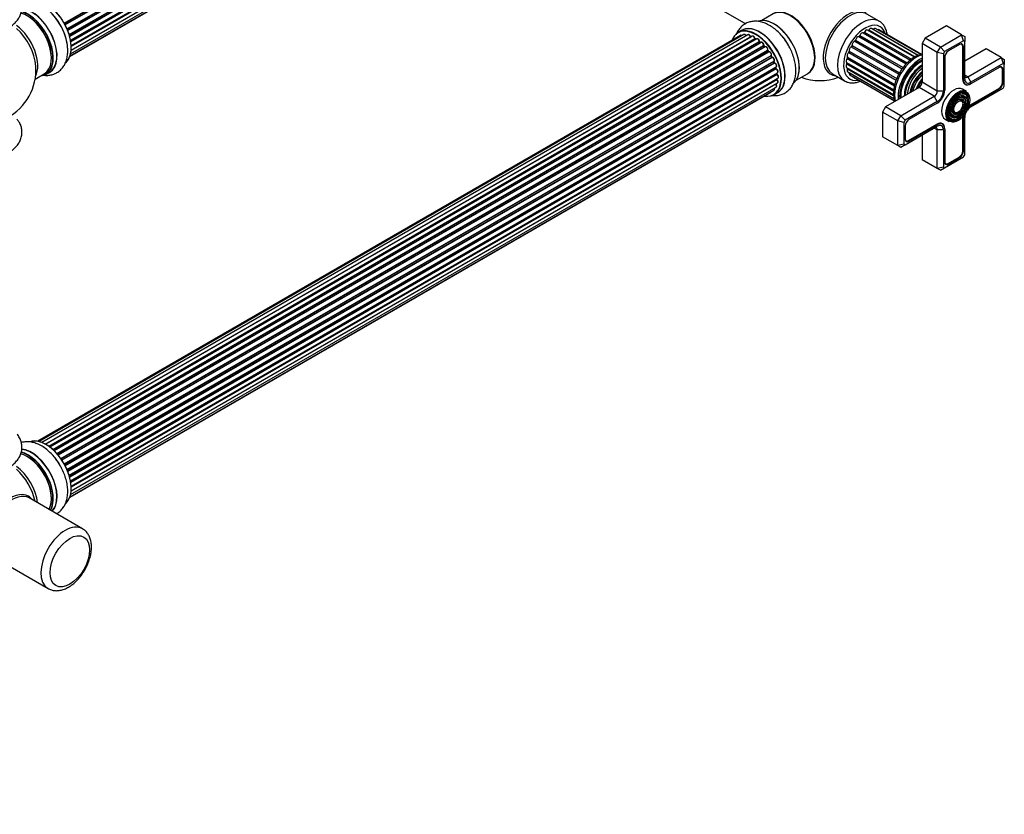
# Model space of a CAD drawing. Units: millimetres. Extents: x 0 to 1463, y 0 to 2039.
# Drawn here: x 1006 to 1463, y 0 to 369 of the extents above; entities that cross this region are included whole.
import ezdxf
from ezdxf import colors
from ezdxf.entities.mleader import LeaderData, LeaderLine
from ezdxf.math import Vec2, Vec3

# ---------------------------------------------------------------- set-up
doc = ezdxf.new("R2010")
doc.units = ezdxf.units.MM
doc.layers.add('DV6_Défaut', color=7, linetype='Continuous')
doc.layers.add('Défaut', color=7, linetype='Continuous')

# ---------------------------------------------------------------- blocks, each defined once
blk = doc.blocks.new('_DOT')
at = {"color": 0}
blk.add_line((0, 0), (-1, 0), dxfattribs=at)
at = {"color": 0, "const_width": 0.333}
blk.add_lwpolyline([(-0.1665, 0, 1), (0.1665, 0, 1)], format="xyb", close=True, dxfattribs=at)
blk = doc.blocks.new('SE5')
at = {"layer": 'DV6_Défaut', "color": 7, "linetype": 'Continuous'}
for p, q in [((1026.58, 367.17), (1354.76, 556.64)), ((1354.77, 556.43), (1026.68, 367)), ((1026.96, 366.49), (1355.05, 555.92)), ((1355.22, 555.78), (1027.05, 366.31)), ((1027.9, 364.54), (1356.06, 554)), ((1356.02, 553.8), (1027.96, 364.4)), ((1028.18, 363.87), (1356.23, 553.27)), ((1356.39, 553.1), (1028.26, 363.66)), ((1028.9, 361.85), (1357.1, 551.33)), ((1356.9, 551.13), (1028.93, 361.77)), ((1029.08, 361.26), (1357.03, 550.61)), ((1357.18, 550.41), (1029.15, 361.02)), ((1029.56, 359.22), (1357.74, 548.69)), ((1029.64, 358.79), (1357.42, 548.04)), ((1357.54, 547.82), (1029.68, 358.52)), ((1029.84, 354.63), (1357.74, 543.94)), ((1029.86, 356.77), (1357.95, 546.19)), ((1029.87, 356.59), (1357.38, 545.67)), ((1357.47, 545.44), (1029.88, 356.31)), ((1029.24, 351.69), (1354.68, 539.59)), ((1029.31, 351.92), (1356.06, 540.56)), ((1029.6, 352.95), (1357.1, 542.04)), ((1356.96, 543.39), (1029.83, 354.52)), ((1291.08, 396.83), (1342.96, 366.88)), ((1355.68, 371.4), (1350.41, 368.37)), ((1404.91, 368.06), (1399.25, 371.32)), ((1436.16, 365.84), (1426.26, 360.12)), ((1443.23, 361.75), (1436.16, 365.84)), ((1340.43, 361.43), (1014.26, 173.11)), ((1342.11, 361.86), (1014.92, 172.97)), ((1344, 361.74), (1016.27, 172.53)), ((1341.1, 363.74), (1339.44, 362.78)), ((1395.96, 361.4), (1417.96, 348.7)), ((1397.54, 362.66), (1419.44, 350.02)), ((1398.05, 363), (1419.9, 350.38)), ((1421.31, 351.35), (1399.52, 363.93)), ((1400.17, 363.99), (1421.72, 351.54)), ((1423.04, 352.15), (1401.45, 364.62)), ((1402.16, 364.31), (1423.14, 352.2)), ((1424.29, 352.52), (1403.23, 364.68)), ((1424.66, 352.61), (1404.75, 364.1)), ((1433.33, 356.04), (1443.23, 361.75)), ((1443.23, 361.75), (1444.64, 360.94)), ((1444.05, 358.97), (1443.23, 361.75)), ((1017.75, 171.84), (1345.14, 360.86)), ((1345.3, 360.67), (1017.99, 171.7)), ((1346.02, 361.07), (1018.01, 171.69)), ((1019.46, 170.77), (1347.21, 359.99)), ((1347.35, 359.79), (1019.69, 170.61)), ((1348.09, 359.88), (1019.94, 170.42)), ((1021.34, 169.27), (1349.3, 358.62)), ((1349.41, 358.4), (1021.53, 169.09)), ((1021.9, 168.75), (1349.81, 358.07)), ((1350.11, 358.21), (1021.92, 168.73)), ((1023.22, 167.37), (1351.31, 356.79)), ((1351.39, 356.56), (1023.38, 167.18)), ((1347.7, 359.65), (1347.45, 359.8)), ((1349.9, 358.09), (1349.51, 358.41)), ((1351.86, 356.17), (1351.48, 356.58)), ((1392.33, 356.83), (1414.43, 344.08)), ((1393.57, 358.73), (1415.65, 345.99)), ((1394.01, 359.3), (1416.09, 346.56)), ((1395.46, 360.93), (1417.49, 348.22)), ((1426.26, 360.12), (1424.84, 357.67)), ((1424.84, 357.67), (1424.84, 339.71)), ((1431.91, 353.59), (1424.84, 357.67)), ((1433.33, 356.04), (1426.26, 360.12)), ((1444.05, 358.97), (1435.33, 353.93)), ((1442.27, 357.24), (1437.11, 354.26)), ((1443.28, 357.27), (1442.93, 357.48)), ((1444.64, 358.63), (1444.05, 358.97)), ((1444.64, 360.94), (1444.64, 358.63)), ((1444.64, 341.34), (1444.64, 358.63)), ((1023.74, 166.76), (1351.77, 356.15)), ((1352, 356.15), (1023.82, 166.67)), ((1025, 165.13), (1353.16, 354.59)), ((1353.21, 354.36), (1025.13, 164.95)), ((1025.45, 164.47), (1353.54, 353.89)), ((1353.72, 353.8), (1025.55, 164.33)), ((1026.58, 162.64), (1354.76, 352.11)), ((1353.62, 353.92), (1353.29, 354.39)), ((1390.79, 353.48), (1412.84, 340.74)), ((1391.04, 354.14), (1413.09, 341.41)), ((1391.98, 356.19), (1414.05, 343.45)), ((1431.91, 353.59), (1433.33, 356.04)), ((1431.91, 335.63), (1431.91, 353.59)), ((1434.74, 352.91), (1431.91, 353.59)), ((1435.33, 353.93), (1433.33, 356.04)), ((1435.33, 353.93), (1434.74, 352.91)), ((1434.74, 352.91), (1434.74, 335.63)), ((1443.75, 356.39), (1444.04, 356.22)), ((1443.76, 340.99), (1443.76, 356.22)), ((1444.04, 340.99), (1444.04, 356.22)), ((1454.54, 355.22), (1444.64, 349.51)), ((1461.61, 351.14), (1454.54, 355.22)), ((1354.77, 351.9), (1026.68, 162.47)), ((1026.96, 161.96), (1355.05, 351.39)), ((1355.22, 351.25), (1027.05, 161.78)), ((1027.9, 160), (1356.06, 349.47)), ((1356.02, 349.27), (1027.96, 159.86)), ((1028.18, 159.34), (1356.23, 348.74)), ((1356.39, 348.57), (1028.26, 159.12)), ((1355.12, 351.43), (1354.84, 351.94)), ((1356.29, 348.8), (1356.09, 349.33)), ((1389.84, 348.81), (1411.71, 336.19)), ((1389.86, 348.2), (1411.67, 335.61)), ((1390.07, 350.76), (1412.04, 338.07)), ((1390.19, 351.41), (1412.18, 338.72)), ((1435.34, 351.2), (1435.34, 335.97)), ((1446.05, 342.16), (1461.61, 351.14)), ((1462.44, 348.35), (1447.47, 339.71)), ((1461.61, 351.14), (1463.03, 350.32)), ((1461.61, 351.14), (1462.44, 348.35)), ((1463.03, 348.01), (1462.44, 348.35)), ((1463.03, 350.32), (1463.03, 348.01)), ((1463.03, 337.94), (1463.03, 348.01)), ((1013.12, 341.21), (1017.35, 343.65)), ((1018.1, 343.33), (1019.76, 344.29)), ((1028.9, 157.32), (1357.1, 346.8)), ((1356.9, 346.6), (1028.93, 157.24)), ((1029.08, 156.73), (1357.03, 346.07)), ((1357.18, 345.87), (1029.15, 156.48)), ((1029.56, 154.69), (1357.74, 344.16)), ((1029.64, 154.26), (1357.42, 343.5)), ((1357.54, 343.28), (1029.68, 153.99)), ((1357.09, 346.15), (1356.96, 346.67)), ((1357.48, 343.59), (1357.44, 343.99)), ((1366.41, 340.65), (1371.68, 343.69)), ((1383.25, 343.61), (1388.91, 340.34)), ((1389.84, 346.54), (1411.62, 333.96)), ((1390.19, 345.97), (1411.66, 333.58)), ((1390.33, 344.62), (1411.81, 332.22)), ((1391.04, 344.21), (1411.81, 332.21)), ((1391.28, 343.18), (1412.12, 331.14)), ((1420.71, 343.29), (1420.68, 343.25)), ((1446.05, 342.16), (1444.64, 342.97)), ((1460.66, 346.63), (1447.47, 339.01)), ((1461.67, 346.66), (1461.32, 346.86)), ((1462.13, 345.77), (1462.42, 345.61)), ((1462.14, 339.65), (1462.14, 345.61)), ((1462.42, 339.65), (1462.42, 345.61)), ((1356.96, 338.86), (1029.83, 149.99)), ((1029.84, 150.1), (1357.74, 339.41)), ((1029.86, 152.23), (1357.95, 341.66)), ((1029.87, 152.05), (1357.38, 341.14)), ((1357.47, 340.91), (1029.88, 151.78)), ((1357.43, 341.22), (1357.45, 341.37)), ((1392.62, 342.3), (1412.16, 331.02)), ((1418.28, 339.09), (1418.26, 339.05)), ((1431.91, 335.63), (1424.84, 339.71)), ((1443.76, 341.16), (1444.04, 340.99)), ((1444.2, 339.26), (1445.04, 338.77)), ((1446.05, 342.16), (1447.47, 339.71)), ((1447.32, 338.93), (1447.33, 338.93)), ((1447.47, 339.01), (1447.33, 338.93)), ((1462.14, 339.81), (1462.42, 339.65)), ((1029.24, 147.16), (1354.68, 335.06)), ((1029.31, 147.38), (1356.06, 336.03)), ((1029.6, 148.42), (1357.1, 337.5)), ((1356.09, 333.94), (1357.75, 334.9)), ((1423.43, 337.26), (1407.87, 328.28)), ((1430.5, 333.18), (1423.43, 337.26)), ((1434.74, 335.63), (1431.91, 335.63)), ((1445.46, 335.41), (1443.55, 336.51)), ((1447.33, 329.22), (1460.52, 336.83)), ((1447.47, 328.28), (1462.44, 336.92)), ((1447.47, 328.97), (1460.66, 336.59)), ((1460.37, 336.75), (1460.66, 336.59)), ((1462.44, 336.92), (1463.03, 337.94)), ((1414.94, 324.19), (1430.5, 333.18)), ((1431.91, 330.73), (1416.94, 322.08)), ((1431.91, 330.03), (1418.73, 322.42)), ((1431.91, 330.73), (1430.5, 333.18)), ((1443.68, 330.4), (1443.51, 330.8)), ((1444.83, 331.58), (1444.67, 331.98)), ((1445.99, 332.76), (1445.83, 333.16)), ((1447.19, 329.13), (1447.47, 328.97)), ((1407.87, 328.28), (1406.46, 325.83)), ((1406.46, 325.83), (1406.46, 314.4)), ((1413.53, 321.75), (1406.46, 325.83)), ((1414.94, 324.19), (1407.87, 328.28)), ((1440.48, 325.54), (1440.9, 325.6)), ((1413.53, 321.75), (1414.94, 324.19)), ((1413.53, 310.31), (1413.53, 321.75)), ((1416.36, 321.07), (1413.53, 321.75)), ((1416.94, 322.08), (1414.94, 324.19)), ((1416.94, 322.08), (1416.36, 321.07)), ((1416.36, 321.07), (1416.36, 310.99)), ((1418.58, 312.62), (1431.77, 320.23)), ((1418.73, 312.38), (1431.91, 319.99)), ((1431.63, 320.15), (1431.91, 319.99)), ((1434.34, 320.23), (1433.49, 320.72)), ((1435.55, 322.66), (1437.46, 321.55)), ((1439.59, 322.36), (1440.02, 322.42)), ((1440.04, 323.95), (1440.46, 324.01)), ((1443.76, 323.19), (1444.04, 323.03)), ((1443.76, 307.8), (1443.76, 323.03)), ((1444.04, 307.8), (1444.04, 323.03)), ((1444.64, 306.09), (1444.64, 323.38)), ((1416.94, 310.65), (1431.91, 319.3)), ((1416.96, 319.36), (1416.96, 313.4)), ((1431.91, 317.66), (1430.5, 318.48)), ((1431.91, 299.7), (1431.91, 317.66)), ((1434.74, 317.66), (1431.91, 317.66)), ((1434.74, 317.66), (1434.74, 300.38)), ((1435.34, 318.17), (1435.34, 318.01)), ((1435.34, 318.17), (1435.34, 318.17)), ((1435.34, 318.01), (1435.34, 302.78)), ((1413.53, 310.31), (1406.46, 314.4)), ((1416.36, 310.99), (1413.53, 310.31)), ((1416.36, 310.99), (1416.94, 310.65)), ((1417.09, 312.71), (1417.43, 312.51)), ((1418.44, 312.54), (1418.73, 312.38)), ((1424.84, 315.21), (1424.84, 303.78)), ((1414.94, 309.5), (1413.53, 310.31)), ((1416.94, 310.65), (1414.94, 309.5)), ((1443.76, 307.97), (1444.04, 307.8)), ((1431.91, 299.7), (1424.84, 303.78)), ((1435.33, 300.04), (1444.05, 305.08)), ((1435.47, 302.09), (1435.82, 301.89)), ((1436.82, 301.93), (1437.11, 301.76)), ((1436.97, 302.01), (1442.13, 304.99)), ((1437.11, 301.76), (1442.27, 304.74)), ((1441.99, 304.9), (1442.27, 304.74)), ((1444.05, 305.08), (1444.64, 306.09)), ((1434.74, 300.38), (1431.91, 299.7)), ((1433.33, 298.88), (1431.91, 299.7)), ((1433.33, 298.88), (1435.33, 300.04)), ((1434.74, 300.38), (1435.33, 300.04)), ((1035.09, 132.5), (1010.35, 146.79)), ((994.35, 119.07), (1019.09, 104.79))]:
    blk.add_line(p, q, dxfattribs=at)
for centre, radius, start, end in [((1345.57, 361.03), 0.392, 196.1445, 238.7503), ((1347.69, 360.16), 0.432, 190.9821, 235.7807), ((1349.79, 358.74), 0.437, 185.4135, 230.0462), ((1351.77, 356.86), 0.404, 179.7486, 224.7265), ((1355.43, 351.58), 0.348, 204.5089, 243.9361), ((1356.65, 348.92), 0.378, 197.7794, 242.7504), ((988.49, 345.46), 25, 293.2837, 0), ((988.49, 345.46), 25, 0, 4.1078), ((1357.5, 346.24), 0.423, 192.5316, 237.597), ((1357.91, 343.64), 0.44, 187.1253, 231.755), ((1357.85, 341.23), 0.417, 181.3755, 226.3316), ((1377.39, 365.47), 25, 249.7918, 290.2082)]:
    blk.add_arc(centre, radius, start, end, dxfattribs=at)
for centre, major_axis, ratio, start_param, end_param in [((1018.11, 362.57), (-8.33, 14.42), 0.57735, 3.253655, 6.197202), ((1018.18, 362.61), (8.28, -14.33), 0.57735, 0.13343, 3.001275), ((1016.45, 361.61), (8.32, -14.42), 0.57735, 0.843176, 2.338809), ((1009.35, 357.51), (-8, 13.86), 0.57735, 3.141593, 5.751431), ((1009.77, 357.75), (8.32, -14.42), 0.57735, 0, 2.623239), ((1009.7, 357.71), (-8.27, 14.33), 0.57735, 2.883065, 5.757787), ((1011.43, 358.71), (-8.33, 14.42), 0.57735, 3.141593, 5.893812), ((1011.49, 358.74), (8.35, -14.46), 0.57735, 0, 2.754353), ((1009.7, 357.71), (7.75, -13.42), 0.57735, 0.769396, 2.356194), ((1016.4, 361.58), (-8.35, 14.46), 0.57735, 4.058522, 5.432537), ((1363.85, 357.65), (8.03, -13.91), 0.57735, 0, 3.233064), ((1363.68, 357.55), (-8, 13.86), 0.57735, 3.141593, 6.283185), ((1363.82, 357.63), (-7.97, 13.8), 0.57735, 3.351646, 6.073132), ((1363.82, 357.63), (7.9, -13.68), 0.57735, 0.779089, 2.356194), ((1390.65, 357.81), (8.27, 14.32), 0.57735, 0, 3.396887), ((1391.25, 357.47), (-8, -13.86), 0.57735, 3.141593, 6.283185), ((1396.91, 354.2), (-8, -13.86), 0.57735, 3.169498, 6.283185), ((1003.03, 353.86), (8, -13.86), 0.57735, 0.353773, 2.227058), ((1349.43, 349.32), (-8.33, 14.42), 0.57735, 3.141593, 6.283185), ((1356.11, 353.18), (-8.33, 14.42), 0.57735, 3.251295, 6.16761), ((1356.18, 353.22), (8.27, -14.33), 0.57735, 0.306473, 2.691131), ((1398.33, 353.38), (7, 12.12), 0.57735, 0, 3.616493), ((1396.91, 354.2), (-8, -13.86), 0.57735, 3.141593, 3.169498), ((1001.47, 352.96), (-8.48, 14.69), 0.57735, 4.013291, 5.243707), ((1347.7, 348.32), (-8.27, 14.33), 0.57735, 0, 0.438981), ((1347.7, 348.32), (-8.27, 14.33), 0.57735, 2.702611, 6.283185), ((1347.77, 348.36), (8.32, -14.42), 0.57735, 0, 3.141593), ((1340.93, 360.56), (0.5, -0.866), 0.57735, 2.143788, 3.141593), ((1349.49, 349.35), (8.35, -14.46), 0.57735, 0, 3.213107), ((1342.61, 361), (0.5, -0.866), 0.57735, 1.521907, 3.141593), ((1344.5, 360.88), (0.5, -0.866), 0.57735, 1.224885, 3.141593), ((1346.52, 360.21), (0.5, -0.866), 0.57735, 1.015446, 3.141593), ((1395.64, 361.39), (0.25, 0.433), 0.57735, 3.419589, 5.062711), ((1396.85, 361.44), (-0.7, -1.21), 0.57735, 3.168262, 5.062711), ((1397.78, 363.1), (0.25, 0.433), 0.57735, 3.168262, 4.811384), ((1398.82, 362.71), (-0.7, -1.21), 0.57735, 3.141593, 4.811384), ((1399.96, 364.2), (0.25, 0.433), 0.57735, 3.582167, 4.560056), ((1400.75, 363.4), (-0.7, -1.21), 0.57735, 3.141593, 4.560056), ((1402.03, 364.62), (0.25, 0.433), 0.57735, 4.096607, 4.308729), ((1402.53, 363.46), (-0.7, -1.21), 0.57735, 3.141593, 4.308729), ((1404.05, 362.89), (-0.7, -1.21), 0.57735, 3.141593, 3.76316), ((1398.33, 353.38), (7, 12.12), 0.57735, 5.815171, 6.283185), ((1345.01, 360.86), (-0.19, -0.063), 0.276836, 2.215339, 3.141639), ((1345.26, 360.85), (-0.1, 0.173), 0.57735, 1.224885, 2.586411), ((1347.7, 348.32), (7, -12.12), 0.57735, -3.707116, -3.668806), ((1345.33, 360.5), (-0.059, -0.191), 0.693863, 3.328092, 3.782162), ((1347.7, 348.32), (7, -12.12), 0.57735, -3.926991, -3.871502), ((1347.07, 360.04), (-0.197, -0.036), 0.430491, 2.264847, 3.141404), ((1347.35, 359.95), (-0.1, 0.173), 0.57735, 1.015446, 2.376971), ((1347.35, 359.62), (-0.097, -0.175), 0.58922, 3.141661, 3.916384), ((1347.56, 348.24), (-7, 12.12), 0.57735, -0.806175, -0.764621), ((1348.05, 348.53), (-6.75, 11.69), 0.57735, -0.767047, -0.713676), ((1348.59, 359.01), (0.5, -0.866), 0.57735, 0.806006, 3.141593), ((1349.16, 358.7), (-0.2, -0.004), 0.56533, 2.346101, 3.14141), ((1347.7, 348.32), (7, -12.12), 0.57735, -4.159181, -4.089943), ((1349.44, 358.54), (-0.1, 0.173), 0.57735, 0.806006, 2.167532), ((1349.39, 358.25), (-0.125, -0.156), 0.458826, 3.142102, 4.005088), ((1347.56, 348.24), (-7, 12.12), 0.57735, -1.015615, -0.974061), ((1349.78, 357.93), (-0.129, -0.153), 0.430373, 3.337597, 4.01839), ((1349.85, 358.21), (-0.1, 0.173), 0.57735, -4.157207, -4.011887), ((1350.61, 357.35), (0.5, -0.866), 0.57735, 0.596567, 3.141593), ((1347.7, 348.32), (7, -12.12), 0.57735, -4.373248, -4.298454), ((1351.45, 356.68), (-0.1, 0.173), 0.57735, 0.596567, 1.958092), ((1351.17, 356.9), (-0.197, 0.036), 0.675463, 2.470206, 3.142628), ((1351.34, 356.44), (-0.146, -0.137), 0.308379, 3.14191, 4.060197), ((1347.56, 348.24), (-7, 12.12), 0.57735, -1.225054, -1.1835), ((1354.45, 352.22), (8.32, -14.42), 0.57735, 1.586782, 1.83304), ((1354.39, 352.19), (-8.35, 14.46), 0.57735, 4.744671, 4.927969), ((1391.98, 356.6), (0.25, 0.433), 0.57735, 3.922244, 5.565366), ((1393.32, 357.48), (-0.7, -1.21), 0.57735, 3.670916, 5.565366), ((1393.66, 359.18), (0.25, 0.433), 0.57735, 3.670916, 5.314039), ((1394.98, 359.66), (-0.7, -1.21), 0.57735, 3.419589, 5.314039), ((1442.13, 355.28), (-1.15, -1.99), 0.57735, 2.356194, 3.926991), ((1442.27, 355.2), (-1.25, -2.17), 0.57735, 2.356194, 3.926991), ((1351.71, 356.04), (-0.149, -0.133), 0.276707, 3.156914, 4.067876), ((1351.83, 356.26), (-0.1, 0.173), 0.57735, 1.916538, 2.805994), ((1352.5, 355.28), (0.5, -0.866), 0.57735, 0.387127, 3.141593), ((1353.29, 354.45), (-0.1, 0.173), 0.57735, 0.387127, 1.748653), ((1353.03, 354.73), (-0.182, 0.084), 0.756074, 2.651188, 3.141853), ((1347.7, 348.32), (7, -12.12), 0.57735, -4.589528, -4.51323), ((1353.13, 354.28), (-0.162, -0.117), 0.144455, 3.141734, 4.089394), ((1347.56, 348.24), (-7, 12.12), 0.57735, -1.434494, -1.39294), ((1353.62, 353.97), (0.1, -0.173), 0.57735, 4.848692, 6.210217), ((1354.18, 352.91), (0.5, -0.866), 0.57735, 0.177688, 3.068625), ((1354.88, 351.95), (-0.1, 0.173), 0.57735, 0.177688, 1.539213), ((1354.64, 352.27), (-0.147, 0.136), 0.803641, 2.896644, 3.143526), ((1347.7, 348.32), (7, -12.12), 0.57735, 1.479708, 1.555315), ((1391.03, 352.51), (-0.7, -1.21), 0.57735, 4.173571, 6.068021), ((1390.7, 353.82), (0.25, 0.433), 0.57735, 4.173571, 5.816693), ((1391.98, 355.05), (-0.7, -1.21), 0.57735, 3.922244, 5.816693), ((1422.15, 339.63), (7.13, 12.34), 0.57735, 0.515465, 2.626127), ((1437.11, 352.22), (1.25, 2.17), 0.57735, 0.785398, 2.356194), ((1354.67, 351.84), (-0.175, -0.097), 0.025783, 2.186511, 3.141498), ((1347.56, 348.24), (7, -12.12), 0.57735, 1.497659, 1.539213), ((1354.94, 351.34), (-0.177, -0.093), 0.059663, 2.187538, 3.141492), ((1355.15, 351.43), (-0.1, 0.173), 0.57735, 1.497659, 2.859185), ((1355.56, 350.34), (-0.5, 0.866), 0.57735, 3.141593, 6.000778), ((1355.29, 351.07), (0.012, -0.2), 0.784153, 3.148212, 3.517), ((1356.14, 349.29), (0.1, -0.173), 0.57735, 3.219385, 4.471367), ((1355.9, 349.26), (-0.186, -0.075), 0.194894, 2.200169, 3.130658), ((1347.56, 348.24), (7, -12.12), 0.57735, 1.28822, 1.329774), ((1347.7, 348.32), (7, -12.12), 0.57735, 1.265757, 1.338744), ((1356.11, 348.73), (-0.187, -0.07), 0.227664, 2.205477, 3.141377), ((1356.35, 348.75), (-0.1, 0.173), 0.57735, 1.28822, 2.649746), ((1356.43, 348.39), (-0.045, -0.195), 0.719711, 3.14054, 3.730427), ((1356.6, 347.67), (-0.5, 0.866), 0.57735, 3.192705, 5.791338), ((1356.43, 348.39), (-0.045, -0.195), 0.719711, 3.119702, 3.14054), ((1390.54, 350.02), (0.7, 1.21), 0.57735, 1.283306, 3.141593), ((1390.54, 347.75), (0.7, 1.21), 0.57735, 1.534633, 3.141593), ((1389.62, 348.36), (-0.25, -0.433), 0.57735, 1.534633, 3.071087), ((1389.9, 351.02), (0.25, 0.433), 0.57735, 4.424899, 6.068021), ((1423.78, 338.69), (-7.12, -12.34), 0.57735, 3.821532, 5.603246), ((1423.78, 338.69), (-6.63, -11.47), 0.57735, 3.81354, 5.611238), ((1424.13, 338.48), (-6.5, -11.26), 0.57735, 3.849992, 5.574786), ((1424.65, 338.19), (-5.69, -9.85), 0.57735, 3.926991, 5.521857), ((1424.65, 338.19), (-5.69, -9.85), 0.57735, 3.902921, 3.926991), ((1011.49, 358.74), (8.35, -14.46), 0.57735, 6.211671, 6.283185), ((1357.04, 346.58), (0.1, -0.173), 0.57735, 3.739839, 4.261927), ((1356.77, 346.62), (-0.194, -0.05), 0.355487, 2.236608, 3.123443), ((1347.56, 348.24), (7, -12.12), 0.57735, 1.07878, 1.120334), ((1347.7, 348.32), (7, -12.12), 0.57735, 1.052602, 1.129181), ((1356.9, 346.11), (-0.195, -0.044), 0.385716, 2.24692, 3.141163), ((1357.17, 346.04), (-0.1, 0.173), 0.57735, 1.07878, 2.440306), ((1356.6, 347.67), (-0.5, 0.866), 0.57735, 3.141593, 3.192705), ((1357.19, 345.7), (-0.087, -0.18), 0.623814, 3.14123, 3.881245), ((1357.24, 345.03), (-0.5, 0.866), 0.57735, 3.141593, 5.581899), ((1347.56, 348.24), (7, -12.12), 0.57735, 0.869341, 0.910895), ((1357.28, 343.57), (-0.2, -0.014), 0.52691, 2.317603, 3.141135), ((1357.56, 343.44), (0.1, -0.173), 0.57735, 4.010934, 5.372459), ((1347.7, 348.32), (7, -12.12), 0.57735, 0.83858, 0.914834), ((1357.53, 343.13), (-0.117, -0.162), 0.500653, 3.141967, 3.982271), ((1357.45, 342.53), (-0.5, 0.866), 0.57735, 3.16935, 5.372459), ((1363.85, 357.65), (8.03, -13.91), 0.57735, 6.191714, 6.283185), ((1391.03, 345.83), (0.7, 1.21), 0.57735, 1.785961, 3.141593), ((1389.9, 346.02), (-0.25, -0.433), 0.57735, 1.785961, 2.575573), ((1391.98, 344.39), (0.7, 1.21), 0.57735, 2.037288, 3.141593), ((1425.13, 337.91), (-5.77, -10), 0.57735, 3.962052, 5.462726), ((1425.62, 337.63), (-5.48, -9.49), 0.57735, 4.027741, 5.397037), ((1425.01, 337.98), (-5.66, -9.81), 0.57735, 3.948455, 4.926238), ((1426.07, 337.36), (-4.93, -8.53), 0.57735, 4.104592, 5.320186), ((1426.52, 337.11), (5.02, 8.7), 0.57735, 1.023842, 2.11775), ((1426.44, 337.15), (-4.93, -8.53), 0.57735, 4.158475, 5.266303), ((1426.94, 336.86), (-4.84, -8.38), 0.57735, 4.238938, 5.18584), ((1446.05, 343.79), (1, 1.73), 0.57735, 2.356194, 3.926991), ((1460.52, 344.67), (-1.15, -1.99), 0.57735, 2.356194, 3.926991), ((1460.66, 344.59), (-1.25, -2.17), 0.57735, 2.356194, 3.926991), ((1357.04, 338.95), (-0.1, 0.173), 0.57735, 1.358677, 1.811988), ((1356.89, 338.76), (-0.157, -0.123), 0.195028, 3.141885, 4.082996), ((1356.6, 338.37), (-0.5, 0.866), 0.57735, 3.141593, 4.95358), ((1357.52, 341.04), (-0.1, 0.173), 0.57735, 0.659901, 2.021427), ((1347.56, 348.24), (7, -12.12), 0.57735, 0.659901, 0.678468), ((1357.24, 341.24), (-0.199, 0.023), 0.645075, 2.42733, 3.142115), ((1348.05, 348.53), (-6.75, 11.69), 0.57735, 3.753012, 3.772604), ((1347.7, 348.32), (7, -12.12), 0.57735, 0.623292, 0.678468), ((1357.42, 340.78), (-0.14, -0.143), 0.355612, 3.142035, 4.046538), ((1357.24, 340.27), (-0.5, 0.866), 0.57735, 3.141593, 5.16302), ((1357.45, 342.53), (-0.5, 0.866), 0.57735, 3.141593, 3.16935), ((1396.91, 354.2), (-8, -13.86), 0.57735, 0, 0.023127), ((1393.32, 343.51), (0.7, 1.21), 0.57735, 2.786382, 3.141593), ((1427.43, 336.58), (-4.25, -7.36), 0.57735, 4.3713, 5.053478), ((1428.07, 336.21), (4.44, 7.69), 0.57735, 1.325469, 1.816124), ((1423.43, 338.89), (1, 1.73), 0.57735, 3.926991, 5.497787), ((1447.33, 343.06), (2.53, 4.37), 0.57735, 2.356194, 3.926991), ((1447.47, 342.97), (2.43, 4.2), 0.57735, 2.356194, 3.926991), ((1447.47, 342.97), (2, 3.46), 0.57735, 2.356194, 3.926991), ((1460.52, 338.71), (-1.15, -1.99), 0.57735, 0.785398, 2.356194), ((1460.66, 338.63), (-1.25, -2.17), 0.57735, 0.785398, 2.356194), ((1354.18, 335.92), (-0.5, 0.866), 0.57735, 3.141593, 3.702405), ((1355.56, 336.9), (-0.5, 0.866), 0.57735, 3.141593, 4.467458), ((1349.49, 349.35), (8.35, -14.46), 0.57735, 6.211671, 6.283185), ((1430.5, 334.81), (-1, -1.73), 0.57735, 0.785398, 2.356194), ((1431.91, 333.99), (2.43, 4.2), 0.57735, 3.926991, 5.497787), ((1431.91, 333.99), (2, 3.46), 0.57735, 3.926991, 5.497787), ((1439.55, 329.58), (-4, -6.93), 0.57735, 3.141593, 6.283185), ((1441.46, 328.48), (-4, -6.93), 0.57735, 3.141593, 6.283185), ((1441.67, 328.36), (3.85, 6.67), 0.57735, 0.111588, 3.173183), ((1441.67, 328.36), (3.85, 6.67), 0.57735, 3.173183, 6.283185), ((1441.32, 328.56), (-3.41, -5.91), 0.57735, 2.721058, 4.234861), ((1441.32, 328.56), (-3.59, -6.21), 0.57735, 2.003882, 3.517563), ((1441.67, 328.36), (3.85, 6.67), 0.57735, 0, 0.111588), ((1441.32, 328.56), (-2.54, -4.4), 0.57735, 2.721058, 4.227404), ((1441.32, 328.56), (-1.66, -2.88), 0.57735, 2.721058, 4.212425), ((1441.32, 328.56), (-1.84, -3.18), 0.57735, 1.981714, 3.475819), ((1441.32, 328.56), (-2.71, -4.7), 0.57735, 1.996495, 3.503353), ((1447.33, 325.09), (-2.52, -4.37), 0.57735, 3.926991, 4.110882), ((1441.32, 328.56), (-3.41, -5.91), 0.57735, 5.189917, 6.283185), ((1441.32, 328.56), (-2.54, -4.4), 0.57735, 5.197374, 6.283185), ((1441.32, 328.56), (-2.71, -4.7), 0.57735, 5.921425, 6.283185), ((1441.32, 328.56), (-2.71, -4.7), 0.57735, 0, 1.145097), ((1441.32, 328.56), (-1.66, -2.88), 0.57735, 5.212353, 6.283185), ((1441.32, 328.56), (-1.84, -3.18), 0.57735, 5.948959, 6.283185), ((1441.32, 328.56), (-1.84, -3.18), 0.57735, 0, 1.159879), ((1441.32, 328.56), (-1.66, -2.88), 0.57735, 0, 0.420534), ((1447.47, 325.01), (-2, -3.46), 0.57735, 4.897352, 5.497787), ((1447.47, 325.01), (-2, -3.46), 0.57735, 3.926991, 4.527426), ((1447.47, 325.01), (-2.42, -4.2), 0.57735, 3.926991, 4.21232), ((1418.73, 320.38), (1.25, 2.17), 0.57735, 0.785398, 2.356194), ((1431.77, 316.11), (-2.52, -4.37), 0.57735, 2.356194, 3.926991), ((1431.91, 316.03), (-2.43, -4.2), 0.57735, 2.356194, 3.926991), ((1441.32, 328.56), (-3.59, -6.21), 0.57735, 5.907215, 6.283185), ((1441.32, 328.56), (-3.59, -6.21), 0.57735, 0, 1.137711), ((1441.32, 328.56), (-3.41, -5.91), 0.57735, 0, 0.420534), ((1441.32, 328.56), (-2.54, -4.4), 0.57735, 0, 0.420534), ((1447.33, 325.09), (-2.52, -4.37), 0.57735, -0.96929, -0.785398), ((1447.47, 325.01), (-2.42, -4.2), 0.57735, 5.212458, 5.497787), ((1430.5, 316.85), (-1, -1.73), 0.57735, 2.356194, 3.926991), ((1431.91, 316.03), (-2, -3.46), 0.57735, 2.356194, 3.926991), ((1418.58, 314.5), (1.15, 1.99), 0.57735, 2.356194, 3.926991), ((1418.73, 314.42), (1.25, 2.17), 0.57735, 2.356194, 3.926991), ((1442.13, 306.86), (-1.15, -1.99), 0.57735, 0.785398, 2.356194), ((1442.27, 306.78), (-1.25, -2.17), 0.57735, 0.785398, 2.356194), ((1436.97, 303.88), (1.15, 1.99), 0.57735, 2.356194, 3.926991), ((1437.11, 303.8), (1.25, 2.17), 0.57735, 2.356194, 3.926991), ((1018.11, 158.04), (-8.33, 14.42), 0.57735, 3.251295, 6.16761), ((1018.18, 158.08), (8.28, -14.33), 0.57735, 0.106426, 3.013945), ((1011.49, 154.21), (8.35, -14.46), 0.57735, 0.150373, 2.764571), ((1011.43, 154.18), (-8.32, 14.42), 0.57735, 3.296183, 5.896231), ((1009.35, 152.98), (-8, 13.86), 0.57735, 3.483011, 5.769029), ((1009.7, 153.18), (-8.28, 14.33), 0.57735, 3.465288, 5.768332), ((1009.77, 153.22), (8.33, -14.42), 0.57735, 0.319972, 2.621228), ((1009.7, 153.18), (7.75, -13.42), 0.57735, 0.785398, 2.372196), ((1016.45, 157.08), (8.33, -14.42), 0.57735, 1.586782, 1.840991), ((1016.4, 157.05), (-8.35, 14.46), 0.57735, 4.744671, 4.940388), ((1003.03, 149.33), (8, -13.86), 0.57735, 0.914535, 2.227058), ((1001.47, 148.43), (-8.48, 14.69), 0.57735, 4.181071, 5.243707), ((1001.74, 133.28), (8.27, 14.32), 0.57735, 0, 3.396887), ((1002.35, 132.93), (8, 13.86), 0.57735, 0, 3.141593), ((1001.74, 133.28), (8.27, 14.32), 0.57735, 6.027891, 6.283185), ((1027.09, 118.64), (8, 13.86), 0.57735, 0, 3.131699), ((1027.09, 118.64), (8, 13.86), 0.57735, 6.272882, 6.283185)]:
    blk.add_ellipse(centre, major_axis=major_axis, ratio=ratio, start_param=start_param, end_param=end_param, dxfattribs=at)
for centre, major_axis in [((1441.67, 328.36), (-3.73, -6.46)), ((1441.67, 328.36), (3.27, 5.66)), ((1441.67, 328.36), (-2.86, -4.95)), ((1441.67, 328.36), (2.39, 4.15)), ((1441.67, 328.36), (-1.98, -3.43)), ((1441.67, 328.36), (1.52, 2.63)), ((1029.22, 117.42), (-6.5, -11.26))]:
    blk.add_ellipse(centre, major_axis=major_axis, ratio=0.57735, dxfattribs=at)
for points, knots in [([(999.22, 364.23), (999.87, 364.54), (1001.17, 365.17), (1003.02, 366.51), (1004.61, 368.09), (1005.79, 369.79), (1006.62, 371.65), (1007.03, 373.64), (1006.98, 375.69), (1006.49, 377.63), (1005.69, 379.26), (1005.02, 380.2), (1004.71, 380.59)], [0, 0, 0, 0, 0.088301, 0.209105, 0.316491, 0.419236, 0.51792, 0.624362, 0.72656, 0.826649, 0.926762, 1, 1, 1, 1]), ([(1362.44, 357.46), (1362.28, 357.74), (1361.7, 358.76), (1360.36, 360.57), (1358.52, 362.66), (1356.48, 364.49), (1354.31, 366.01), (1352.09, 367.13), (1349.91, 367.81), (1347.83, 368.09), (1345.84, 367.97), (1343.93, 367.47), (1342.16, 366.55), (1340.63, 365.26), (1339.4, 363.68), (1338.79, 362.46), (1338.53, 361.8), (1338.52, 361.78)], [0, 0, 0, 0, 0.024706, 0.105069, 0.185814, 0.267279, 0.349758, 0.43331, 0.508483, 0.580523, 0.649554, 0.716571, 0.788116, 0.857812, 0.926993, 0.997463, 1, 1, 1, 1]), ([(1408.68, 361.87), (1408.59, 362.46), (1408.31, 363.72), (1407.59, 365.41), (1406.51, 366.86), (1405.47, 367.8), (1404.79, 368.09), (1404.61, 368.17)], [0, 0, 0, 0, 0.211554, 0.466491, 0.688621, 0.925678, 1, 1, 1, 1]), ([(1341.14, 361.32), (1341.09, 361.35), (1340.95, 361.44), (1340.73, 361.5), (1340.53, 361.49), (1340.45, 361.43), (1340.43, 361.41)], [0, 0, 0, 0, 0.210767, 0.584664, 0.902296, 1, 1, 1, 1]), ([(1343.24, 361.22), (1343.18, 361.32), (1343.07, 361.52), (1342.81, 361.78), (1342.53, 361.92), (1342.28, 361.94), (1342.17, 361.89), (1342.12, 361.86)], [0, 0, 0, 0, 0.202849, 0.436825, 0.681792, 0.876485, 1, 1, 1, 1]), ([(1345.2, 360.92), (1345.15, 361.03), (1345.07, 361.24), (1344.84, 361.53), (1344.57, 361.74), (1344.3, 361.82), (1344.09, 361.81), (1344.02, 361.75), (1344, 361.73)], [0, 0, 0, 0, 0.179838, 0.385909, 0.597407, 0.788193, 0.950158, 1, 1, 1, 1]), ([(1347.27, 360.07), (1347.24, 360.18), (1347.19, 360.39), (1346.99, 360.72), (1346.73, 360.98), (1346.45, 361.13), (1346.2, 361.15), (1346.08, 361.09), (1346.03, 361.07)], [0, 0, 0, 0, 0.165256, 0.354287, 0.544695, 0.742858, 0.900524, 1, 1, 1, 1]), ([(1349.36, 358.7), (1349.35, 358.81), (1349.32, 359.01), (1349.17, 359.36), (1348.94, 359.66), (1348.66, 359.87), (1348.4, 359.95), (1348.19, 359.94), (1348.11, 359.88), (1348.09, 359.87)], [0, 0, 0, 0, 0.151045, 0.323264, 0.494705, 0.669482, 0.827032, 0.960796, 1, 1, 1, 1]), ([(1351.37, 356.87), (1351.38, 356.97), (1351.39, 357.16), (1351.28, 357.52), (1351.09, 357.85), (1350.83, 358.12), (1350.55, 358.27), (1350.29, 358.29), (1350.18, 358.24), (1350.13, 358.21)], [0, 0, 0, 0, 0.142037, 0.300375, 0.459447, 0.618622, 0.784158, 0.916231, 1, 1, 1, 1]), ([(1354.68, 333.66), (1354.78, 333.64), (1355.55, 333.53), (1356.97, 333.46), (1358.97, 333.76), (1360.86, 334.48), (1362.55, 335.62), (1363.92, 337.06), (1364.99, 338.78), (1365.75, 340.73), (1366.2, 342.92), (1366.31, 345.33), (1366.09, 347.89), (1365.52, 350.54), (1364.64, 353.17), (1363.58, 355.56), (1362.81, 356.84), (1362.44, 357.46)], [0, 0, 0, 0, 0.0096792, 0.0779549, 0.1436989, 0.2144213, 0.2825734, 0.3495624, 0.4169236, 0.4863521, 0.5589064, 0.6345776, 0.7122794, 0.7905524, 0.8685822, 0.9463048, 1, 1, 1, 1]), ([(1017.16, 342.98), (1017.27, 342.97), (1018.05, 342.89), (1019.48, 342.89), (1021.44, 343.29), (1023.27, 344.1), (1024.89, 345.31), (1026.2, 346.82), (1027.19, 348.59), (1027.89, 350.6), (1028.25, 352.83), (1028.32, 354.74), (1028.18, 355.79), (1028.14, 356.09)], [0, 0, 0, 0, 0.017199, 0.119464, 0.218292, 0.324235, 0.426825, 0.528125, 0.630623, 0.736723, 0.847714, 0.963167, 1, 1, 1, 1]), ([(1351.93, 356.11), (1351.92, 356.12), (1351.9, 356.13), (1351.87, 356.16), (1351.86, 356.17)], [0, 0, 0, 0, 0.446517, 1, 1, 1, 1]), ([(1353.21, 354.64), (1353.24, 354.74), (1353.29, 354.91), (1353.24, 355.26), (1353.1, 355.6), (1352.87, 355.92), (1352.6, 356.13), (1352.33, 356.23), (1352.12, 356.21), (1352.03, 356.16), (1352.01, 356.15)], [0, 0, 0, 0, 0.133162, 0.270895, 0.417051, 0.562168, 0.709628, 0.844632, 0.958912, 1, 1, 1, 1]), ([(1353.29, 354.39), (1353.27, 354.42), (1353.24, 354.46), (1353.22, 354.53), (1353.2, 354.59), (1353.2, 354.63), (1353.21, 354.64), (1353.21, 354.64), (1353.21, 354.64)], [0, 0, 0, 0, 0.212116, 0.430711, 0.617924, 0.78892, 0.964789, 1, 1, 1, 1]), ([(1353.75, 353.81), (1353.75, 353.81), (1353.75, 353.81), (1353.74, 353.81), (1353.71, 353.83), (1353.66, 353.86), (1353.64, 353.9), (1353.62, 353.92)], [0, 0, 0, 0, 0.0082133, 0.2443614, 0.4761109, 0.7112724, 1, 1, 1, 1]), ([(1354.79, 352.13), (1354.84, 352.21), (1354.93, 352.34), (1354.96, 352.64), (1354.89, 352.97), (1354.73, 353.31), (1354.48, 353.61), (1354.21, 353.8), (1353.94, 353.86), (1353.8, 353.82), (1353.73, 353.8)], [0, 0, 0, 0, 0.117134, 0.233325, 0.368377, 0.507195, 0.645146, 0.786741, 0.909511, 1, 1, 1, 1]), ([(1354.84, 351.94), (1354.83, 351.97), (1354.81, 352.01), (1354.79, 352.07), (1354.79, 352.12), (1354.79, 352.14), (1354.8, 352.14)], [0, 0, 0, 0, 0.279905, 0.539051, 0.774662, 1, 1, 1, 1]), ([(1424.84, 352.67), (1424.31, 352.59), (1423.1, 352.27), (1422.01, 351.72), (1421.3, 351.35)], [0, 0, 0, 0, 0.4493954, 1, 1, 1, 1]), ([(1356.04, 349.46), (1356.11, 349.5), (1356.23, 349.59), (1356.32, 349.82), (1356.34, 350.11), (1356.26, 350.45), (1356.08, 350.79), (1355.83, 351.07), (1355.54, 351.24), (1355.37, 351.26), (1355.28, 351.26)], [0, 0, 0, 0, 0.106481, 0.211542, 0.331579, 0.468039, 0.606572, 0.744607, 0.887196, 1, 1, 1, 1]), ([(1356.09, 349.33), (1356.08, 349.36), (1356.07, 349.39), (1356.06, 349.44), (1356.06, 349.46), (1356.06, 349.46)], [0, 0, 0, 0, 0.414483, 0.789168, 1, 1, 1, 1]), ([(1357.13, 346.83), (1357.19, 346.88), (1357.3, 346.98), (1357.37, 347.22), (1357.36, 347.52), (1357.26, 347.87), (1357.05, 348.2), (1356.78, 348.47), (1356.59, 348.54), (1356.48, 348.58)], [0, 0, 0, 0, 0.114339, 0.234396, 0.37478, 0.529434, 0.684143, 0.839386, 1, 1, 1, 1]), ([(1421.3, 351.35), (1420.94, 351.13), (1420.06, 350.58), (1418.51, 349.34), (1416.85, 347.62), (1415.33, 345.66), (1414.03, 343.51), (1412.96, 341.25), (1412.17, 338.94), (1411.69, 336.64), (1411.52, 334.41), (1411.7, 332.44), (1412.01, 331.27), (1412.2, 330.77)], [0, 0, 0, 0, 0.051579, 0.147985, 0.244141, 0.340016, 0.435731, 0.531493, 0.627473, 0.723901, 0.821004, 0.918871, 1, 1, 1, 1]), ([(1357.74, 344.17), (1357.77, 344.19), (1357.86, 344.23), (1357.96, 344.41), (1358.02, 344.66), (1357.98, 344.98), (1357.84, 345.33), (1357.62, 345.64), (1357.41, 345.81), (1357.3, 345.87), (1357.28, 345.89)], [0, 0, 0, 0, 0.05413, 0.17921, 0.312372, 0.468715, 0.634571, 0.799275, 0.960705, 1, 1, 1, 1]), ([(1357.97, 341.68), (1358.03, 341.72), (1358.13, 341.8), (1358.22, 342.03), (1358.23, 342.32), (1358.14, 342.67), (1357.95, 343), (1357.76, 343.2), (1357.66, 343.28), (1357.64, 343.29)], [0, 0, 0, 0, 0.122792, 0.262457, 0.423531, 0.604791, 0.787706, 0.963726, 1, 1, 1, 1]), ([(1357.05, 338.88), (1357.03, 338.91), (1357.01, 338.93), (1357, 338.97), (1356.99, 338.98)], [0, 0, 0, 0, 0.7181, 1, 1, 1, 1]), ([(1357.1, 337.52), (1357.15, 337.55), (1357.25, 337.61), (1357.35, 337.81), (1357.38, 338.08), (1357.32, 338.41), (1357.18, 338.7), (1357.08, 338.84), (1357.05, 338.88)], [0, 0, 0, 0, 0.113392, 0.280939, 0.467714, 0.683884, 0.906804, 1, 1, 1, 1]), ([(1357.73, 339.42), (1357.75, 339.42), (1357.84, 339.46), (1357.95, 339.62), (1358.02, 339.86), (1358, 340.17), (1357.87, 340.52), (1357.7, 340.78), (1357.6, 340.89), (1357.56, 340.93)], [0, 0, 0, 0, 0.043438, 0.195181, 0.351205, 0.534529, 0.733035, 0.930727, 1, 1, 1, 1]), ([(1389.17, 340.26), (1389.48, 340.09), (1390.21, 339.69), (1391.72, 339.4), (1393.5, 339.42), (1395.02, 339.76), (1395.92, 340.08), (1396.19, 340.19)], [0, 0, 0, 0, 0.138813, 0.383979, 0.63161, 0.887375, 1, 1, 1, 1]), ([(1354.68, 335.07), (1354.73, 335.1), (1354.83, 335.16), (1354.89, 335.28), (1354.91, 335.36), (1354.91, 335.37)], [0, 0, 0, 0, 0.389293, 0.969989, 1, 1, 1, 1]), ([(1356.05, 336.04), (1356.08, 336.05), (1356.16, 336.08), (1356.27, 336.24), (1356.34, 336.48), (1356.33, 336.75), (1356.27, 336.93), (1356.24, 337.01)], [0, 0, 0, 0, 0.067356, 0.298738, 0.536144, 0.815043, 1, 1, 1, 1]), ([(999.22, 306.26), (999.87, 306.57), (1001.17, 307.19), (1003.02, 308.53), (1004.61, 310.12), (1005.79, 311.81), (1006.62, 313.68), (1007.03, 315.67), (1006.98, 317.71), (1006.49, 319.65), (1005.69, 321.29), (1005.02, 322.23), (1004.71, 322.61)], [0, 0, 0, 0, 0.088301, 0.209105, 0.316491, 0.419236, 0.51792, 0.624362, 0.72656, 0.826649, 0.926762, 1, 1, 1, 1]), ([(988.52, 157.87), (989.47, 157.88), (991.15, 157.92), (993.92, 158.33), (996.6, 159), (999.13, 159.96), (1001.43, 161.21), (1003.37, 162.68), (1004.89, 164.31), (1005.99, 166.03), (1006.73, 167.91), (1007.05, 169.91), (1006.92, 171.93), (1006.35, 173.85), (1005.55, 175.35), (1004.94, 176.19), (1004.7, 176.47)], [0, 0, 0, 0, 0.071361, 0.150614, 0.230381, 0.31099, 0.392666, 0.475246, 0.54791, 0.6174, 0.684313, 0.756294, 0.825658, 0.893838, 0.962398, 1, 1, 1, 1]), ([(1024.44, 162.32), (1024.28, 162.6), (1023.71, 163.62), (1022.36, 165.43), (1020.52, 167.52), (1018.49, 169.35), (1016.31, 170.87), (1014.09, 171.98), (1011.91, 172.67), (1009.84, 172.94), (1008.09, 172.84), (1007.06, 172.61), (1006.68, 172.5)], [0, 0, 0, 0, 0.03573, 0.151953, 0.268728, 0.386545, 0.505826, 0.626661, 0.735378, 0.839564, 0.939397, 1, 1, 1, 1]), ([(1022.98, 139.49), (1023.52, 139.78), (1024.58, 140.51), (1025.93, 141.92), (1026.99, 143.63), (1027.75, 145.59), (1028.2, 147.78), (1028.32, 150.18), (1028.09, 152.74), (1027.52, 155.39), (1026.64, 158.02), (1025.58, 160.41), (1024.81, 161.7), (1024.44, 162.32)], [0, 0, 0, 0, 0.081109, 0.16691, 0.253187, 0.342112, 0.435041, 0.531962, 0.631483, 0.731736, 0.831678, 0.931226, 1, 1, 1, 1]), ([(1019.02, 104.9), (1019.3, 104.71), (1020.02, 104.25), (1021.53, 103.84), (1023.34, 103.72), (1025.24, 103.99), (1027.19, 104.65), (1029.16, 105.7), (1031.09, 107.12), (1032.92, 108.87), (1034.59, 110.87), (1036.06, 113.08), (1037.3, 115.43), (1038.27, 117.87), (1038.95, 120.35), (1039.3, 122.8), (1039.3, 125.17), (1038.93, 127.32), (1038.23, 129.19), (1037.26, 130.7), (1036.2, 131.81), (1035.48, 132.22), (1035.18, 132.38)], [0, 0, 0, 0, 0.025282, 0.073465, 0.121581, 0.171091, 0.222836, 0.276675, 0.331688, 0.386863, 0.441838, 0.496641, 0.55142, 0.606341, 0.661571, 0.717319, 0.773727, 0.830641, 0.88066, 0.928522, 0.97488, 1, 1, 1, 1])]:
    blk.add_open_spline(points, degree=3, knots=knots, dxfattribs=at)
blk.add_rational_spline([(1353.62, 353.92), (1353.61, 353.93), (1353.54, 353.89)], [0.858431242658, 0.826826159235, 1], degree=2, dxfattribs=at)
blk.add_open_spline([(1356.96, 346.67), (1356.96, 346.69), (1356.96, 346.71), (1356.96, 346.72)], degree=3, dxfattribs=at)

msp = doc.modelspace()

# ---------------------------------------------------------------- block references
at = {"layer": 'Défaut'}
msp.add_blockref('SE5', (0, 0), dxfattribs=at)

# ---------------------------------------------------------------- leaders
at = {"layer": 'Défaut', "color": 7, "linetype": 'Continuous'}
ml = msp.add_multileader_mtext('Standard', dxfattribs=at)
ml.set_content('{\\pxsm0.9;\\fSolid Edge ISO|b1||i0||c0|p34;\\W1.;24/07/2019\\P}', color=256)
ml.set_leader_properties()
ml.set_arrow_properties(name='DOT')
ml.build(insert=Vec2(0, 0))
ml.multileader.update_dxf_attribs({"leader_type": 0, "dogleg_length": 0, "arrow_head_size": 12})
ctx = ml.context
ctx.base_point, ctx.char_height, ctx.arrow_head_size, ctx.landing_gap_size = Vec3(1096.93, 2032.25), 12, 12, 4.2
notes = []
notes.append((ctx, [(0, (0, 0, 0), (0, 0), (1, 0), 1, [])]))
ctx.mtext.insert = Vec3(1098.93, 2038.37)
for ctx, leaders in notes:
    for number, flags, end, landing, length, lines in leaders:
        leader = LeaderData()
        leader.index, (leader.has_last_leader_line, leader.has_dogleg_vector, leader.attachment_direction) = number, flags
        leader.last_leader_point, leader.dogleg_vector, leader.dogleg_length = Vec3(end), Vec3(landing), length
        for number, points, colour, breaks in lines:
            line = LeaderLine()
            line.index, line.vertices, line.color, line.breaks = number, Vec3.list(points), colors.encode_raw_color(colour), breaks
            leader.lines.append(line)
        ctx.leaders.append(leader)

doc.saveas('drawing.dxf')
